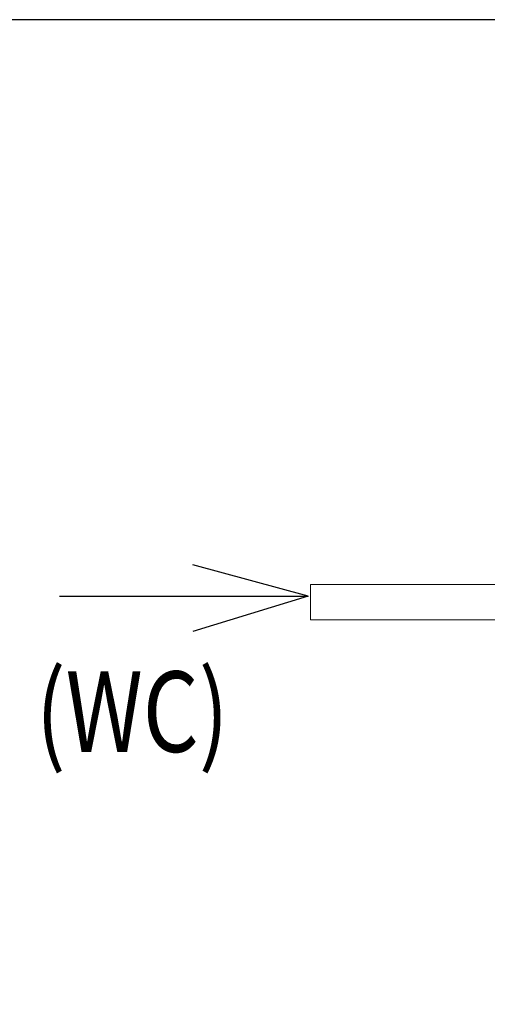
# Model space of a CAD drawing. Extents: x -234144 to 420450, y -584731 to 69431.
# Drawn here: x 112953 to 114405, y -248532 to -245475 of the extents above; entities that cross this region are included whole.
import ezdxf

# ---------------------------------------------------------------- set-up
doc = ezdxf.new("R2010")
doc.units = 0
doc.header["$LTSCALE"] = 100
doc.header["$PDSIZE"] = 50
doc.layers.get('0').update_dxf_attribs({"color": 250, "linetype": 'CONTINUOUS'})
doc.layers.get('DEFPOINTS').update_dxf_attribs({"linetype": 'CONTINUOUS'})
for name, color, linetype in [('INDRÄN', 8, 'CONTINUOUS'), ('L8TXT', 7, 'CONTINUOUS'), ('r0n100', 7, 'CONTINUOUS'), ('v0n100', 7, 'CONTINUOUS'), ('V8TXT', 7, 'CONTINUOUS')]:
    doc.layers.add(name, color=color, linetype=linetype)
doc.styles.add('S', font='txt.shx', dxfattribs={"width": 0.8})
doc.dimstyles.new('ARK0', dxfattribs={"dimscale": 100, "dimtxt": 2.5, "dimasz": 0.1, "dimexe": 0, "dimexo": 0, "dimgap": 1, "dimtad": 1, "dimdec": 0, "dimzin": 0, "dimdsep": 46, "dimtxsty": 'S', "dimblk": 'A8MITTA', "dimcen": 2.5, "dimse1": 1, "dimse2": 1, "dimclrt": 3, "dimadec": 0, "dimazin": 0, "dimtp": 6, "dimtm": 6, "dimtfac": 1, "dimtdec": 0, "dimtix": 1, "dimtmove": 0, "dimatfit": 3, "dimldrblk": 'NONE', "dimfxl": 1, "dimtolj": 1, "dimtzin": 0, "dimarcsym": 0})

# ---------------------------------------------------------------- blocks, each defined once
blk = doc.blocks.new('A8MITTA')
for p, q in [((0, 15), (0, -15)), ((-10, -10), (10, 10)), ((-20, 0), (20, 0))]:
    blk.add_line(p, q)
blk = doc.blocks.new('*D917')
at = {"layer": 'DEFPOINTS', "color": 0, "transparency": 16777216}
for p in [(114431.6, -247842.1), (116831.6, -247842.1), (116831.6, -249035.7)]:
    blk.add_point(p, dxfattribs=at)
at = {"layer": 'INDRÄN', "color": 0, "lineweight": -2, "transparency": 16777216}
blk.add_line((114441.6, -249035.7), (116821.6, -249035.7), dxfattribs=at)
at = {"layer": 'INDRÄN', "color": 0, "lineweight": -2, "transparency": 16777216, "xscale": 10, "yscale": 10, "zscale": 10, "rotation": 180}
blk.add_blockref('A8MITTA', (114431.6, -249035.7), dxfattribs=at)
at = {"layer": 'INDRÄN', "color": 0, "lineweight": -2, "transparency": 16777216, "xscale": 10, "yscale": 10, "zscale": 10}
blk.add_blockref('A8MITTA', (116831.6, -249035.7), dxfattribs=at)
at = {"layer": 'INDRÄN', "color": 0, "transparency": 16777216, "insert": (115631.6, -248810.7), "char_height": 250, "attachment_point": 5, "style": 'S'}
blk.add_mtext('\\A1;2400', dxfattribs=at)
blk = doc.blocks.new('_None')
blk = doc.blocks.new('A$C7CA166F6')
at = {"color": 7, "linetype": 'Continuous', "lineweight": 15}
for p, q in [((1400.1, 1267), (446.5, 1267)), ((446.5, 1267), (446.5, 1261.7)), ((446.5, 1261.7), (446.5, 1157)), ((446.5, 1157), (1400.1, 1157))]:
    blk.add_line(p, q, dxfattribs=at)

msp = doc.modelspace()

# ---------------------------------------------------------------- linework, layer by layer
at = {"layer": 'L8TXT'}
msp.add_lwpolyline([(113076.7, -247265), (113848.3, -247265), (113490.1, -247375.2)], dxfattribs=at)
at = {"layer": 'r0n100'}
msp.add_lwpolyline([(106562, -245475.1), (106562, -266475.1), (136262, -266475.1), (136262, -245475.1)], close=True, dxfattribs=at)
at = {"layer": 'V8TXT', "lineweight": 30}
msp.add_lwpolyline([(113848.3, -247265), (113490.7, -247168.2)], dxfattribs=at)

# ---------------------------------------------------------------- block references
at = {"layer": 'v0n100'}
msp.add_blockref('A$C7CA166F6', (113409.2, -248495.8), dxfattribs=at)

# ---------------------------------------------------------------- texts
at = {"layer": 'L8TXT', "style": 'S', "width": 0.8}
msp.add_text('(WC)', height=250, dxfattribs=at).set_placement((113003.3, -247748.6))

# ---------------------------------------------------------------- dimensions: what is measured, and where the dimension line sits
at = {"layer": 'INDRÄN'}
dim = msp.add_linear_dim(base=(116831.6, -249035.7), p1=(114431.6, -247842.1), p2=(116831.6, -247842.1), dimstyle='ARK0', override={"dimclrt": 0}, dxfattribs=at)
dim.commit()
dim.dimension.update_dxf_attribs({"geometry": '*D917', "text_midpoint": (115631.6, -249035.7), "dimtype": 160})

doc.saveas('drawing.dxf')
